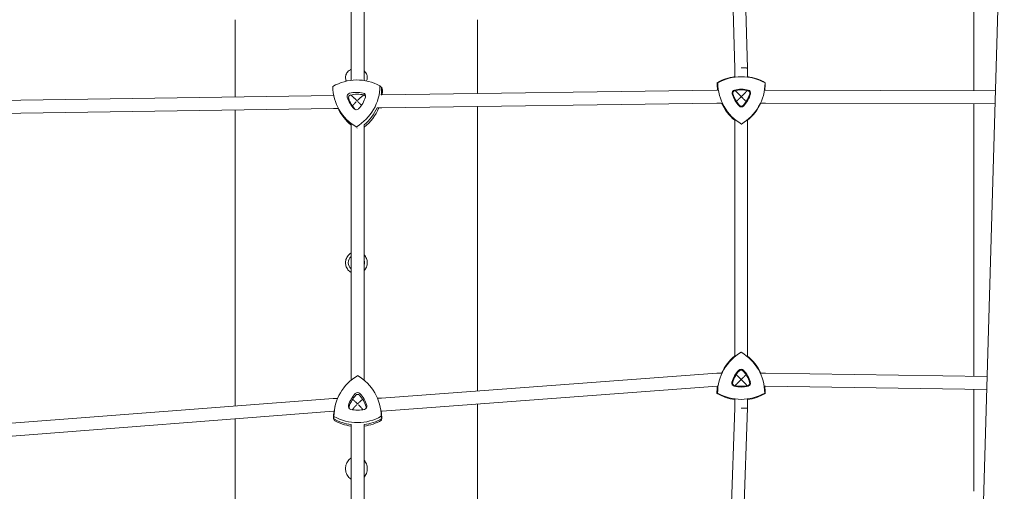
# Model space of a CAD drawing. Units: millimetres. Extents: x -6121 to 6127, y -3136 to 3123.
# Drawn here: x -660 to 559, y -310 to 273 of the extents above; entities that cross this region are included whole.
import ezdxf

# ---------------------------------------------------------------- set-up
doc = ezdxf.new("R2010")
doc.units = ezdxf.units.MM
doc.header["$LTSCALE"] = 20
doc.layers.add('2d', color=230, linetype='CONTINUOUS')

msp = doc.modelspace()

# ---------------------------------------------------------------- linework, layer by layer
at = {"layer": '2d', "lineweight": 0}
for p, q in [((566.4, 802), (519, -810)), ((225.2, 212.7), (218.7, 443.7)), ((241.2, 212.9), (234.7, 444.2)), ((-249.8, 206.3), (-249.8, 438)), ((-233.8, 206.3), (-233.8, 438)), ((521.2, 370.5), (521.2, 185)), ((-393.3, 177.4), (-393.3, 273)), ((-93.3, 181.6), (-93.3, 273)), ((225.2, 202.6), (225.2, 212.7)), ((241.2, 202.6), (241.2, 212.9)), ((-249.8, 198), (-249.8, 206.3)), ((-233.8, 197.7), (-233.8, 206.3)), ((203.2, 185.8), (-212, 179.9)), ((204, 185.8), (203.2, 185.8)), ((263.2, 185.8), (262.4, 185.8)), ((548.2, 184.9), (263.2, 185.8)), ((-271.8, 179.2), (-686.8, 172.9)), ((-271.4, 179.2), (-271.8, 179.2)), ((-249.8, 179.5), (-251.5, 179.5)), ((-249.8, 179.5), (-249.8, 180)), ((-233.4, 179.7), (-234, 179.7)), ((-233.8, 179.7), (-233.8, 179.8)), ((-212, 179.9), (-212.8, 179.9)), ((-271.6, 163.2), (-686.8, 156.9)), ((-393.3, 20.6), (-393.3, 161.4)), ((-266, 163.3), (-271.6, 163.2)), ((-268.9, 170.7), (-268.4, 169.1)), ((-211.8, 163.9), (-217.5, 163.8)), ((203.3, 169.8), (-211.8, 163.9)), ((-93.3, 20.6), (-93.3, 165.6)), ((208.9, 169.8), (203.3, 169.8)), ((263.2, 169.8), (257.5, 169.8)), ((547.8, 168.9), (263.2, 169.8)), ((521.2, 169), (521.2, -58.1)), ((225.2, -143.2), (225.2, 148.8)), ((241.2, -143.2), (241.2, 148.8)), ((-251.8, 144.3), (-253.8, 146.3)), ((-249.8, -173), (-249.8, 142.8)), ((-233.8, -173.1), (-233.8, 142.8)), ((-393.3, -204.8), (-393.3, 20.6)), ((-93.3, -186.5), (-93.3, 20.6)), ((521.2, -58.1), (521.2, -168.3)), ((202.9, -164.2), (-212.1, -195.4)), ((208.9, -164.2), (202.9, -164.2)), ((263.3, -164.2), (257.5, -164.2)), ((537.9, -168.6), (263.3, -164.2)), ((203.5, -180.2), (-211.5, -211.4)), ((204, -180.2), (203.5, -180.2)), ((263.2, -180.2), (262.4, -180.2)), ((537.4, -184.6), (263.2, -180.2)), ((521.2, -184.3), (521.2, -310.4)), ((-272.1, -195.5), (-687.1, -227.4)), ((-266.5, -195.5), (-272.1, -195.5)), ((-269.4, -204.2), (-269.8, -205.6)), ((-212.1, -195.4), (-217.1, -195.4)), ((-215, -201.4), (-214.6, -202.7)), ((-93.3, -407.9), (-93.3, -202.5)), ((225.2, -207), (217, -442.9)), ((225.2, -207), (225.2, -196.9)), ((241.2, -207.3), (241.2, -196.9)), ((-271.5, -211.5), (-686, -243.4)), ((-271, -211.5), (-271.5, -211.5)), ((-211.5, -211.4), (-212.6, -211.4)), ((241.2, -207.3), (233, -443.5)), ((-393.3, -407.9), (-393.3, -220.8)), ((-249.8, -238.1), (-249.8, -228)), ((-233.8, -238.1), (-233.8, -228)), ((-249.8, -238.1), (-249.8, -470.2)), ((-233.8, -238.1), (-233.8, -470.2))]:
    msp.add_line(p, q, dxfattribs=at)
for start, end in [(130.1279, 180), (180, 229.8721), (0, 17.1562), (342.8438, 0)]:
    msp.add_arc((-243.3, -27.6), 10, start, end, dxfattribs=at)
for centre, major_axis, ratio, start_param, end_param in [((-243.3, 139.6), (49.7, 32.4), 0.987576, 0.482599, 1.515881), ((233.2, 143.2), (0, -59.9), 0.999875, 3.275357, 3.664518), ((233.2, 143.2), (0, -59.9), 0.999875, 3.275357, 3.664518), ((233.5, 143.2), (0, -59.3), 0.999875, 2.624952, 3.658234), ((233.2, 143.2), (0, -59.9), 0.999875, 2.618667, 3.007829), ((233.2, 143.2), (0, -59.9), 0.999875, 2.618667, 3.007829), ((-213.5, 191.5), (49.7, 32.4), 0.987576, 2.576994, 3.610276), ((-243.3, 146.5), (30.9, 20.1), 0.987576, 0.766383, 1.232098), ((-273.2, 190.8), (49.7, 32.4), 0.987576, 4.671389, 5.704671), ((-271.7, 188.4), (-50.2, -32.7), 0.987576, 2.415084, 2.569363), ((-271.7, 188.4), (50.2, 32.7), 0.987576, 5.556677, 5.710956), ((-270.1, 186), (-49.7, -32.4), 0.987576, 2.455382, 2.563079), ((263.2, 195.1), (0, -59.9), 0.999875, 4.713062, 4.868905), ((263.2, 195.1), (0, -59.9), 0.999875, 4.713062, 4.868905), ((263.5, 195.1), (0, -59.3), 0.999875, 4.719347, 5.752629), ((225.9, 182.2), (0, -3.91), 0.999875, 3.37445, 5.00313), ((225.8, 182.2), (0, 3), 0.999875, 0.232858, 1.861537), ((233.5, 150.1), (0, -36.9), 0.999875, 2.908735, 3.37445), ((233.4, 150.1), (0, 36), 0.999875, 6.050328, 6.516043), ((203.5, 195.1), (0, -59.3), 0.999875, 0.530556, 1.563839), ((241, 182.2), (0, 3), 0.999875, 4.421648, 6.050328), ((241.1, 182.2), (0, -3.91), 0.999875, 1.280055, 2.908735), ((203.2, 195.1), (0, -59.9), 0.999875, 1.41428, 1.570123), ((203.2, 195.1), (0, -59.9), 0.999875, 1.41428, 1.570123), ((-250.9, 178.3), (3.28, 2.13), 0.987576, 1.232098, 2.860778), ((-219.4, 188), (30.9, 20.1), 0.987576, 2.860778, 3.326493), ((-250, 176.9), (2.51, 1.64), 0.987576, 1.232098, 2.860778), ((-218.5, 186.6), (30.2, 19.6), 0.987576, 2.860778, 3.326493), ((-242.5, 145.1), (30.2, 19.6), 0.987576, 0.766383, 1.232098), ((-241.1, 170.5), (-10.9, -7.1), 0.987576, 4.875887, 4.931705), ((-267.3, 187.4), (30.9, 20.1), 0.987576, 4.955173, 5.420888), ((-235.8, 178.4), (3.28, 2.13), 0.987576, 5.420888, 7.049568), ((-234.9, 177.1), (2.51, 1.64), 0.987576, 5.918045, 7.049568), ((257.5, 191.7), (0, -36.9), 0.999875, 5.00313, 5.468845), ((257.4, 191.7), (0, 36), 0.999875, 1.861537, 2.327253), ((209.4, 191.7), (0, 36), 0.999875, 3.955933, 4.421648), ((209.5, 191.7), (0, -36.9), 0.999875, 0.81434, 1.280055), ((-211.9, 189.1), (-50.2, -32.7), 0.987576, 6.147831, 6.59498), ((-211.9, 189.1), (50.2, 32.7), 0.987576, 3.006239, 3.453387), ((-243.3, 165.3), (3.28, 2.13), 0.987576, 3.326493, 4.955173), ((-242.5, 163.9), (2.51, 1.64), 0.987576, 3.326493, 3.506733), ((-271.7, 188.4), (-50.2, -32.7), 0.987576, 1.686047, 2.133834), ((-271.7, 188.4), (50.2, 32.7), 0.987576, 4.82764, 5.275427), ((-270.1, 186), (-49.7, -32.4), 0.987576, 1.661258, 2.172973), ((263.2, 195.1), (0, -59.9), 0.999875, 5.148711, 5.596538), ((263.2, 195.1), (0, -59.9), 0.999875, 5.148711, 5.596538), ((233.5, 169), (0, -3.91), 0.999875, 5.468845, 7.097525), ((233.4, 169), (0, 3), 0.999875, 2.327253, 3.955933), ((203.2, 195.1), (0, -59.9), 0.999875, 0.686648, 1.134474), ((203.2, 195.1), (0, -59.9), 0.999875, 0.686648, 1.134474), ((-210.3, 186.6), (-49.7, -32.4), 0.987576, 0.221268, 0.267468), ((263.2, -189.5), (29.6, -51.3), 1, 3.14855, 4.181833), ((263.2, -189.5), (30, -51.9), 1, 3.304515, 3.752898), ((263.2, -189.5), (30, -51.9), 1, 3.304515, 3.752898), ((203.2, -189.5), (29.6, -51.3), 1, 1.054155, 2.087437), ((203.2, -189.5), (30, -51.9), 1, 1.483069, 1.931217), ((203.2, -189.5), (30, -51.9), 1, 1.483069, 1.931217), ((-211.8, -218.1), (59.3, 1.5), 0.991139, 2.07697, 3.110252), ((-271.8, -218.1), (59.3, 1.5), 0.991139, 6.26576, 7.299042), ((257.2, -186), (18.5, -32), 1, 3.432334, 3.898049), ((257.2, -186), (-18, 31.2), 1, 0.290741, 0.756456), ((233.2, -163.4), (1.96, -3.39), 1, 1.803654, 3.432334), ((233.2, -163.4), (-1.5, 2.6), 1, 4.945247, 6.573926), ((209.2, -186), (-18, 31.2), 1, 4.479531, 4.945247), ((209.2, -186), (18.5, -32), 1, 1.337939, 1.803654), ((263.2, -189.5), (30, -51.9), 1, 4.032704, 4.188117), ((263.2, -189.5), (30, -51.9), 1, 4.032704, 4.188117), ((225.6, -176.6), (1.96, -3.39), 1, 3.898049, 5.526729), ((225.6, -176.6), (-1.5, 2.6), 1, 0.756456, 2.385136), ((233.2, -144.5), (18.5, -32), 1, 5.526729, 5.992444), ((233.2, -144.5), (-18, 31.2), 1, 2.385136, 2.850851), ((240.8, -176.6), (-1.5, 2.6), 1, 2.850851, 4.479531), ((240.8, -176.6), (1.96, -3.39), 1, 5.992444, 7.621124), ((203.2, -189.5), (30, -51.9), 1, 1.047871, 1.203306), ((203.2, -189.5), (30, -51.9), 1, 1.047871, 1.203306), ((-217.8, -214.7), (36.9, 0.9), 0.991139, 2.360753, 2.826469), ((-217.8, -216.1), (-36, -0.9), 0.991139, 5.502346, 5.968061), ((-241.8, -192.2), (3.91, 0.1), 0.991139, 0.732073, 2.360753), ((-241.8, -193.6), (-3, -0.07), 0.991139, 3.873666, 5.502346), ((-265.8, -216.1), (-36, -0.9), 0.991139, 3.407951, 3.873666), ((-265.8, -214.7), (36.9, 0.9), 0.991139, 0.266358, 0.732073), ((233.2, -137.5), (30, -51.9), 1, 5.236661, 5.625909), ((233.2, -137.5), (30, -51.9), 1, 5.236661, 5.625909), ((233.2, -137.5), (29.6, -51.3), 1, 5.242945, 6.276228), ((233.2, -137.5), (30, -51.9), 1, 5.893463, 6.282512), ((233.2, -137.5), (30, -51.9), 1, 5.893463, 6.282512), ((-249.4, -205.3), (3.91, 0.1), 0.991139, 2.826469, 4.455148), ((-249.4, -206.7), (-3, -0.07), 0.991139, 5.968061, 6.829177), ((-234.2, -205.3), (3.91, 0.1), 0.991139, 4.920864, 6.549544), ((-234.2, -206.7), (-3, -0.07), 0.991139, 2.595601, 3.407951), ((-211.8, -220.6), (59.9, 1.5), 0.991139, 2.960934, 3.116537), ((-211.8, -220.6), (59.9, 1.5), 0.991139, 2.960934, 3.116537), ((-241.8, -166.6), (59.3, 1.5), 0.991139, 4.171365, 5.204647), ((-241.8, -173.5), (36.9, 0.9), 0.991139, 4.455148, 4.920864), ((-271.8, -220.6), (59.9, 1.5), 0.991139, 6.259475, 6.415037), ((-271.8, -220.6), (59.9, 1.5), 0.991139, 6.259475, 6.415037), ((-241.8, -169.1), (59.9, 1.5), 0.991139, 4.16508, 4.554226), ((-241.8, -169.1), (59.9, 1.5), 0.991139, 4.16508, 4.554226), ((-241.7, -171.5), (59.3, 1.5), 0.991139, 4.171365, 4.551652), ((-241.8, -169.1), (59.9, 1.5), 0.991139, 4.821792, 5.210932), ((-241.8, -169.1), (59.9, 1.5), 0.991139, 4.821792, 5.210932), ((-241.7, -171.5), (59.3, 1.5), 0.991139, 4.822353, 5.204647)]:
    msp.add_ellipse(centre, major_axis=major_axis, ratio=ratio, start_param=start_param, end_param=end_param, dxfattribs=at)
for points, knots in [([(-255.7, 197), (-255.7, 197), (-255.7, 197), (-256.1, 197.8), (-256.4, 198.6), (-256.7, 200.1), (-256.8, 200.9), (-256.8, 202.3), (-256.7, 203.1), (-256.4, 204.6), (-256.1, 205.4), (-255.3, 206.9), (-254.9, 207.6), (-253.8, 208.9), (-253.1, 209.5), (-251.9, 210.4), (-251.3, 210.8), (-250.3, 211.3), (-250, 211.5), (-249.8, 211.6)], [61.703506, 61.703506, 61.703506, 61.703506, 61.856588, 61.856588, 64.975795, 64.975795, 68.095002, 68.095002, 71.322594, 71.322594, 74.550186, 74.550186, 77.777778, 77.777778, 81.00537, 81.00537, 83.535301, 83.535301, 84.490307, 84.490307, 84.490307, 84.490307]), ([(-233.8, 209.6), (-233.2, 209.2), (-232.8, 208.7), (-231.8, 207.6), (-231.3, 206.9), (-230.6, 205.4), (-230.3, 204.6), (-229.9, 203.1), (-229.8, 202.3), (-229.8, 200.9), (-229.9, 200.1), (-230.2, 198.6), (-230.5, 197.9), (-230.8, 197.2)], [10.822407, 10.822407, 10.822407, 10.822407, 13.347318, 13.347318, 16.57491, 16.57491, 19.802502, 19.802502, 23.030094, 23.030094, 26.149301, 26.149301, 29.075831, 29.075831, 29.075831, 29.075831]), ([(-249.8, -39.7), (-250.1, -39.5), (-250.5, -39.3), (-251.6, -38.5), (-252.3, -38), (-253.5, -36.7), (-254, -36), (-255, -34.5), (-255.5, -33.7), (-256.1, -32), (-256.4, -31.1), (-256.7, -29.4), (-256.8, -28.5), (-256.8, -26.8), (-256.7, -25.9), (-256.4, -24.1), (-256.1, -23.2), (-255.4, -21.5), (-255, -20.7), (-254, -19.2), (-253.4, -18.5), (-252.2, -17.3), (-251.6, -16.7), (-250.5, -16), (-250.1, -15.8), (-249.8, -15.6)], [47.462672, 47.462672, 47.462672, 47.462672, 48.6858, 48.6858, 51.2392, 51.2392, 53.818259, 53.818259, 56.397318, 56.397318, 58.976377, 58.976377, 61.555436, 61.555436, 64.139255, 64.139255, 66.723075, 66.723075, 69.306895, 69.306895, 71.890715, 71.890715, 74.430847, 74.430847, 75.62108, 75.62108, 75.62108, 75.62108]), ([(-233.8, -17.9), (-233.2, -18.5), (-232.6, -19.2), (-231.6, -20.7), (-231.2, -21.5), (-230.5, -23.2), (-230.2, -24.1), (-229.9, -25.9), (-229.8, -26.8), (-229.8, -28.5), (-229.9, -29.4), (-230.2, -31.2), (-230.5, -32.1), (-231.2, -33.8), (-231.6, -34.6), (-232.6, -36.1), (-233.2, -36.7), (-233.8, -37.3)], [10.212787, 10.212787, 10.212787, 10.212787, 12.74435, 12.74435, 15.32817, 15.32817, 17.91199, 17.91199, 20.49581, 20.49581, 23.087329, 23.087329, 25.678849, 25.678849, 28.270368, 28.270368, 30.799268, 30.799268, 30.799268, 30.799268]), ([(-249.8, -295.5), (-250.1, -295.3), (-250.3, -295.1), (-251.3, -294.4), (-252, -293.9), (-253.2, -292.6), (-253.8, -291.8), (-254.9, -290.1), (-255.4, -289.2), (-256.1, -287.3), (-256.4, -286.3), (-256.7, -284.3), (-256.8, -283.3), (-256.8, -281.5), (-256.7, -280.5), (-256.4, -278.5), (-256.1, -277.5), (-255.4, -275.7), (-254.9, -274.7), (-253.9, -273), (-253.2, -272.3), (-252, -271), (-251.3, -270.4), (-250.4, -269.7), (-250.1, -269.5), (-249.8, -269.4)], [51.297314, 51.297314, 51.297314, 51.297314, 52.29948, 52.29948, 54.825178, 54.825178, 57.911841, 57.911841, 60.998504, 60.998504, 64.085167, 64.085167, 67.17183, 67.17183, 70.219751, 70.219751, 73.267673, 73.267673, 76.315594, 76.315594, 79.363515, 79.363515, 81.883828, 81.883828, 82.897809, 82.897809, 82.897809, 82.897809]), ([(-233.8, -271.9), (-233.2, -272.5), (-232.7, -273.2), (-231.7, -274.7), (-231.3, -275.7), (-230.5, -277.5), (-230.3, -278.5), (-229.9, -280.5), (-229.8, -281.5), (-229.8, -283.3), (-229.9, -284.3), (-230.3, -286.3), (-230.5, -287.3), (-231.3, -289.2), (-231.7, -290.1), (-232.7, -291.7), (-233.2, -292.3), (-233.8, -292.9)], [10.581338, 10.581338, 10.581338, 10.581338, 13.129173, 13.129173, 16.177094, 16.177094, 19.225015, 19.225015, 22.272936, 22.272936, 25.359599, 25.359599, 28.446262, 28.446262, 31.532925, 31.532925, 34.067302, 34.067302, 34.067302, 34.067302])]:
    msp.add_open_spline(points, degree=3, knots=knots, dxfattribs=at)
for points, weights in [([(233.3, 213.5), (237.9, 213.5), (241.2, 213.3), (241.2, 212.9)], [1, 0.805273505954, 0.805273505954, 1]), ([(203.2, 185.8), (203.2, 185.8), (203.2, 185.8), (203.2, 185.8)], [0.500126250339, 0.500126237905, 0.500126228741, 0.500126222847]), ([(225.8, 185.3), (227.1, 184.1), (230, 181.2), (233.4, 177.8)], [0.889355778128, 0.813003583425, 0.849884990715, 1]), ([(233.4, 177.8), (236.8, 181.2), (239.6, 184.1), (240.8, 185.3)], [1, 0.851089475774, 0.817944818973, 0.900566029598]), ([(263.2, 185.8), (263.2, 185.8), (263.2, 185.8), (263.2, 185.8)], [0.500032514403, 0.500032513478, 0.500032512805, 0.500032512384]), ([(-271.8, 179.2), (-271.8, 179.2), (-271.8, 179.2), (-271.8, 179.2)], [0.500090110362, 0.50009008596, 0.500090064722, 0.500090046647]), ([(-249.8, 179.5), (-249.5, 179.5), (-246.1, 176.2), (-242.5, 172.6)], [0.533591861821, 0.544339514655, 0.699808894048, 1]), ([(-243.5, 171.5), (-245.3, 169.7), (-247, 167.8), (-248.2, 166.2)], [1, 0.832144347479, 0.711708895061, 0.638693642745]), ([(-241.8, 173.3), (-238.3, 176.7), (-234.9, 179.6), (-234, 179.7)], [1, 0.721148163141, 0.573165831429, 0.556053004866]), ([(-241.4, 171.6), (-241.5, 171.7), (-241.6, 171.8), (-241.8, 171.9)], [1, 0.999822076745, 0.999822076745, 1]), ([(-236.9, 167.1), (-238.3, 168.5), (-239.9, 170.1), (-241.4, 171.6)], [0.658209398898, 0.735945128384, 0.849875328751, 1]), ([(233.4, 177.8), (231.1, 175.6), (228.9, 173.4), (227.3, 171.8)], [1, 0.894375834979, 0.844811743771, 0.851307726376]), ([(239.4, 171.8), (237.8, 173.4), (235.6, 175.5), (233.4, 177.8)], [0.8576590512, 0.847608544488, 0.895055527421, 1]), ([(-211.8, 163.9), (-211.8, 163.9), (-211.8, 163.9), (-211.8, 163.9)], [0.500095700908, 0.500095713872, 0.500095728511, 0.500095744825]), ([(202.9, -164.2), (202.9, -164.2), (202.9, -164.2), (202.9, -164.2)], [1, 0.999999571756, 0.999999571756, 1]), ([(233.2, -172.2), (231, -169.9), (228.8, -167.7), (227.2, -166.2)], [1, 0.894384174345, 0.84589515419, 0.854532939536]), ([(239.2, -166.2), (237.7, -167.8), (235.5, -169.9), (233.2, -172.2)], [0.854464716182, 0.846155490876, 0.894667252149, 1]), ([(263.3, -164.2), (263.3, -164.2), (263.3, -164.2), (263.3, -164.2)], [0.999585484817, 0.999723558515, 0.999861730242, 1]), ([(225.7, -179.7), (227, -178.4), (229.9, -175.6), (233.2, -172.2)], [0.893774239724, 0.815795217714, 0.851203804473, 1]), ([(233.2, -172.2), (236.6, -175.6), (239.5, -178.4), (240.7, -179.7)], [1, 0.851365705166, 0.815872406003, 0.893520102511]), ([(-272.1, -195.5), (-272.1, -195.5), (-272.1, -195.5), (-272.1, -195.5)], [0.999223667048, 0.999482101611, 0.999740879261, 1]), ([(-248.5, -209.5), (-247.1, -207.8), (-245, -205.6), (-242.9, -203.4)], [0.594383613702, 0.665881809882, 0.801087271981, 1]), ([(-241.8, -202.4), (-244, -200.2), (-246.3, -198), (-248, -196.6)], [1, 0.795114304853, 0.657661698364, 0.587642180532]), ([(-235.6, -196.6), (-237.3, -198), (-239.6, -200.2), (-241.8, -202.3)], [0.589532171509, 0.659671130851, 0.796493740348, 1]), ([(-240.7, -203.4), (-238.6, -205.6), (-236.5, -207.8), (-235.1, -209.5)], [1, 0.801190736017, 0.665874057478, 0.594049964384]), ([(-211.5, -211.4), (-211.5, -211.4), (-211.5, -211.4), (-211.5, -211.4)], [1, 0.999711368045, 0.999423161667, 0.999135380866]), ([(241.2, -207.3), (241.2, -207.6), (237.9, -207.7), (233.2, -207.6)], [1, 0.80520845875, 0.80520845875, 1])]:
    msp.add_rational_spline(points, weights, degree=3, dxfattribs=at)
for points in [[(-214.2, 191.1), (-213.4, 190.4), (-212.7, 189.7), (-211.9, 189)], [(-211, 186.2), (-211.3, 187.2), (-211.6, 188.1), (-211.9, 189)], [(204.2, 194.7), (203.9, 194.9), (203.6, 195), (203.3, 195.1)], [(262.8, 194.7), (262.9, 194.9), (263, 195), (263.2, 195.1)], [(-243.3, 140.5), (-243, 139.9), (-242.8, 139.3), (-242.5, 138.7)], [(233.5, 144), (233.5, 143.9), (233.4, 143.7), (233.4, 143.6)], [(233.2, -138.4), (233.2, -138.2), (233.2, -138.1), (233.2, -137.9)], [(203.9, -189.1), (203.7, -189.2), (203.5, -189.3), (203.3, -189.5)], [(262.5, -189.1), (262.7, -189.2), (262.9, -189.3), (263.2, -189.5)], [(-271.1, -217.7), (-271.3, -218.7), (-271.5, -219.6), (-271.7, -220.5)], [(-212.5, -217.7), (-212.3, -218.6), (-212.1, -219.6), (-211.8, -220.5)], [(-271, -222.6), (-271.2, -221.9), (-271.5, -221.2), (-271.7, -220.5)], [(-212.4, -222.6), (-212.2, -221.9), (-212, -221.2), (-211.8, -220.5)]]:
    msp.add_open_spline(points, degree=3, dxfattribs=at)

doc.saveas('drawing.dxf')
